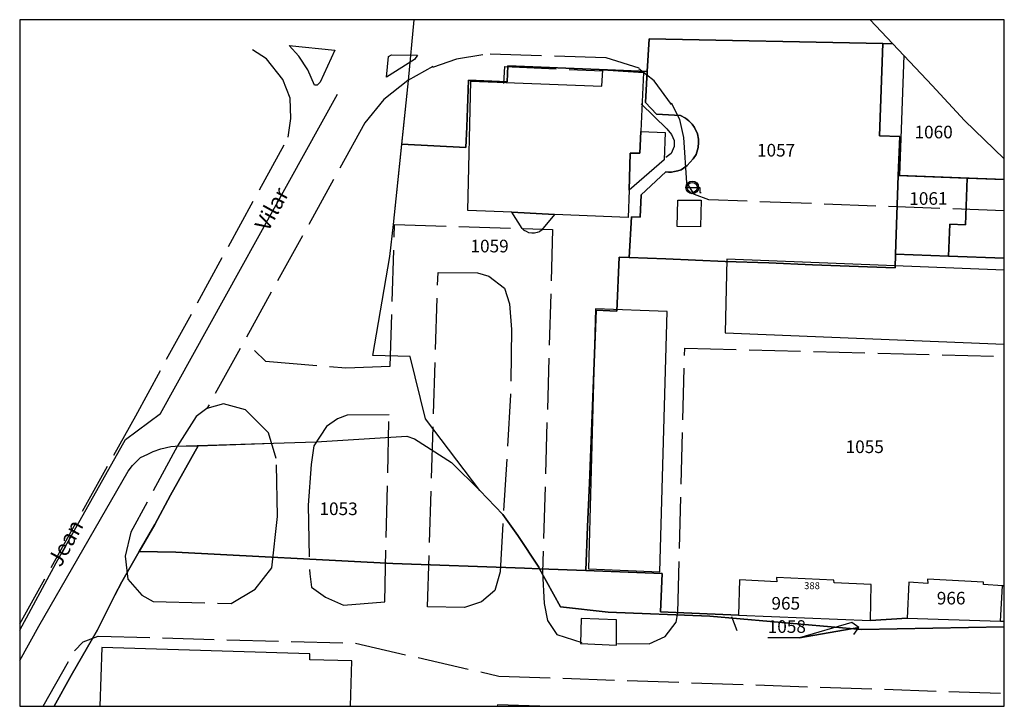
# Model space of a CAD drawing. Units: millimetres. Extents: x 29 to 258, y 20 to 180.
import ezdxf

# ---------------------------------------------------------------- set-up
doc = ezdxf.new("R2010")
doc.units = ezdxf.units.MM
doc.linetypes.add('ACAD_ISO02W100', pattern=[15, 12, -3])
doc.linetypes.add('CONTINU', pattern=[0])
for name, color, linetype in [('1LIEUDIT', 7, 'CONTINU'), ('1PARCELLE', 34, 'CONTINU'), ('1ZONCOMM', 7, 'CONTINU'), ('3BATIDUR', 30, 'CONTINU'), ('3BATILEGER', 41, 'CONTINU'), ('3FISCLINE', 252, 'ACAD_ISO02W100'), ('3FLECHEPAR', 7, 'CONTINU'), ('3NUMVOIE', 7, 'CONTINU'), ('3PARCELLETEX', 7, 'CONTINU'), ('3PUIT', 5, 'Continuous'), ('3PUITTEX', 7, 'Continuous'), ('3ZONCOMMTEX', 7, 'CONTINU')]:
    doc.layers.add(name, color=color, linetype=linetype)

# ---------------------------------------------------------------- blocks, each defined once
blk = doc.blocks.new('PUITS')
blk.add_line((0.6, 0), (0.6, 0))
blk.add_lwpolyline([(-1, 0), (1.2, 0), (1.2, -0.8), (1.4, -0.8)])
for radius in [1, 0.8]:
    blk.add_circle((0, 0), radius)
at = {"layer": '3PUITTEX'}
blk.add_attdef('PUIT2LIBELLE', (0, 0), '', height=2, dxfattribs=at)

msp = doc.modelspace()

# ---------------------------------------------------------------- linework, layer by layer
at = {"linetype": 'Continuous'}
msp.add_lwpolyline([(28.69, 19.99), (258.18, 19.99), (258.18, 179.93), (28.69, 179.93)], close=True, dxfattribs=at)
at = {"layer": '1LIEUDIT'}
for points in [[(28.69, 30.68), (33.14, 38.68), (54, 74.75), (54.96, 76.07), (55.5, 76.61), (56.87, 77.91), (58.53, 78.75), (59.77, 79.38), (61.56, 79.97), (63.88, 80.5), (64.96, 80.55), (87.82, 81.25), (97.79, 81.6), (118.94, 82.88), (120.69, 82.26), (129.35, 76.82), (135.92, 70.26), (123.24, 86.97), (119.71, 101.51), (110.99, 101.68), (114.99, 124.77), (115.82, 132.21), (119.3, 165.75), (120.65, 179.93)], [(226.89, 179.93), (241.35, 164.58), (248.92, 156.47), (258.18, 147.53)]]:
    msp.add_lwpolyline(points, dxfattribs=at)
at = {"layer": '1PARCELLE'}
for points in [[(226.88, 179.93), (232.19, 174.29), (229.85, 174.37), (175.37, 175.47), (174.94, 167.83), (165.68, 168.24), (142.43, 169.21), (142.3, 165.43), (133.32, 165.84), (132.88, 154.97), (132.67, 150.12), (117.76, 150.96), (119.3, 165.75), (120.65, 179.93)], [(258.18, 142.72), (249.54, 143.05), (233.48, 143.64), (233.81, 152.72), (229.1, 152.89), (229.85, 174.37), (232.19, 174.29), (241.35, 164.58), (248.92, 156.47), (258.18, 147.53)], [(258.18, 124.41), (245.2, 124.87), (245.47, 132.28), (249.14, 132.17), (249.54, 143.05), (258.18, 142.72)], [(258.18, 48.02), (257.73, 48.03), (253.35, 48.34), (253.36, 48.93), (240.31, 49.63), (240.35, 48.63), (235.91, 48.93), (235.54, 40.49), (226.98, 39.96), (227.16, 48.4), (218.5, 48.73), (218.48, 49.37), (205.12, 49.96), (205.16, 48.96), (196.49, 49.46), (196.24, 41.24), (178.03, 41.99), (178.4, 50.9), (160.67, 51.6), (161.06, 61.85), (161.48, 72), (162.28, 91.91), (163.09, 112.24), (167.86, 112.07), (168.43, 124.59), (170.77, 124.52), (179.27, 124.21), (193.12, 123.64), (203.28, 123.26), (213.47, 122.86), (232.75, 122.14), (232.86, 125.3), (245.2, 124.87), (258.18, 124.41)], [(28.69, 30.68), (33.14, 38.68), (54, 74.75), (54.96, 76.07), (55.5, 76.61), (56.87, 77.91), (58.53, 78.75), (59.77, 79.38), (61.56, 79.97), (63.88, 80.5), (64.96, 80.55), (70.28, 80.7), (63.85, 69.19), (60.21, 62.34), (56.5, 56.06), (52.52, 48.97), (50.9, 45.84), (46.8, 37.81), (40.68, 27.15), (36.75, 19.99)], [(36.75, 19.99), (40.68, 27.15), (46.8, 37.81), (50.9, 45.84), (52.52, 48.97), (56.5, 56.06), (65.06, 55.9), (115.69, 53.28), (146.34, 52.19), (149.87, 52.03), (154.77, 43.16), (165.87, 41.94), (189.55, 40.96), (224.92, 37.87), (258.18, 38.51)], [(258.18, 38.51), (224.92, 37.87), (189.55, 40.96), (165.87, 41.94), (154.77, 43.16), (149.87, 52.03), (160.67, 51.6), (178.4, 50.9), (178.03, 41.99), (196.24, 41.24), (226.98, 39.96), (235.54, 40.49), (257.32, 39.79), (258.18, 39.77)], [(258.18, 39.77), (257.32, 39.79), (257.73, 48.03), (258.18, 48.02)]]:
    msp.add_lwpolyline(points, dxfattribs=at)
for points in [[(229.85, 174.37), (229.1, 152.89), (233.81, 152.72), (233.48, 143.64), (232.86, 125.3), (232.75, 122.14), (213.47, 122.86), (203.28, 123.26), (193.12, 123.64), (179.27, 124.21), (170.77, 124.52), (171.28, 133.98), (173.3, 133.92), (173.56, 139.11), (179.28, 144.47), (179.94, 144.45), (180.58, 144.43), (181.31, 144.53), (182.12, 144.72), (182.83, 144.97), (184.27, 145.95), (185.69, 147.53), (186.38, 148.56), (186.81, 150.19), (186.9, 151.33), (186.88, 152.09), (186.71, 153.37), (185.96, 154.81), (185.4, 155.62), (184.68, 156.39), (183.88, 156.97), (182.72, 157.58), (177.09, 157.94), (174.53, 160.61), (174.94, 167.83), (175.37, 175.47), (229.85, 174.37)], [(149.87, 52.03), (149.68, 52.38), (144.8, 59.79), (141.29, 64.64), (135.92, 70.26), (123.24, 86.97), (119.71, 101.51), (110.99, 101.68), (114.99, 124.77), (115.82, 132.21), (117.76, 150.96), (132.67, 150.12), (132.88, 154.97), (133.32, 165.84), (142.3, 165.43), (142.43, 169.21), (165.68, 168.24), (174.94, 167.83), (174.53, 160.61), (177.09, 157.94), (182.72, 157.58), (183.88, 156.97), (184.68, 156.39), (185.4, 155.62), (185.96, 154.81), (186.71, 153.37), (186.88, 152.09), (186.9, 151.33), (186.81, 150.19), (186.38, 148.56), (185.69, 147.53), (184.27, 145.95), (182.83, 144.97), (182.12, 144.72), (181.31, 144.53), (180.58, 144.43), (179.94, 144.45), (179.28, 144.47), (173.56, 139.11), (173.3, 133.92), (171.28, 133.98), (170.77, 124.52), (168.43, 124.59), (167.86, 112.07), (163.09, 112.24), (162.28, 91.91), (161.48, 72), (161.06, 61.85), (160.67, 51.6), (149.87, 52.03)], [(232.86, 125.3), (233.48, 143.64), (249.54, 143.05), (249.14, 132.17), (245.47, 132.28), (245.2, 124.87), (232.86, 125.3)], [(70.28, 80.7), (87.82, 81.25), (97.79, 81.6), (118.94, 82.88), (120.69, 82.26), (129.35, 76.82), (135.92, 70.26), (141.29, 64.64), (144.8, 59.79), (149.68, 52.38), (149.87, 52.03), (146.34, 52.19), (115.69, 53.28), (65.06, 55.9), (56.5, 56.06), (60.21, 62.34), (63.85, 69.19), (70.28, 80.7)], [(196.49, 49.46), (196.24, 41.24), (226.98, 39.96), (227.16, 48.4), (218.5, 48.73), (218.48, 49.37), (205.12, 49.96), (205.16, 48.96), (196.49, 49.46)], [(235.91, 48.93), (235.54, 40.49), (257.32, 39.79), (257.73, 48.03), (253.35, 48.34), (253.36, 48.93), (240.31, 49.63), (240.35, 48.63), (235.91, 48.93)]]:
    msp.add_lwpolyline(points, close=True, dxfattribs=at)
at = {"layer": '1ZONCOMM'}
msp.add_lwpolyline([(28.69, 37.7), (37.22, 53.41), (53.37, 82.17), (61.47, 88.16), (102.76, 162.61)], dxfattribs=at)
at = {"layer": '3BATIDUR'}
for points in [[(258.18, 147.53), (248.92, 156.47), (241.35, 164.58), (234.73, 171.59), (233.73, 143.68), (258.18, 142.81)], [(258.18, 121.55), (193.49, 124.18), (193.12, 106.98), (258.18, 104.34)], [(258.18, 39.77), (257.32, 39.79), (257.73, 48.03), (258.18, 48.02)], [(105.78, 19.99), (106.1, 30.59), (96.35, 30.85), (96.28, 32.19), (47.8, 33.69), (47.36, 19.99)], [(149.96, 19.99), (140.02, 20.31), (140.01, 19.99)]]:
    msp.add_lwpolyline(points, dxfattribs=at)
for points in [[(173.46, 153.91), (173.25, 148.86), (171, 148.87), (170.71, 140.24), (170.5, 133.83), (153.34, 134.53), (143.39, 135.08), (133.13, 135.46), (133.86, 165.62), (164.34, 164.43), (164.61, 168.22), (174.06, 167.66), (173.46, 153.99), (173.46, 153.91)], [(182.06, 137.92), (187.56, 137.9), (187.37, 131.71), (181.96, 131.76), (182.06, 137.92)], [(162.93, 112.55), (161.28, 52.01), (177.91, 51.35), (179.63, 111.98), (162.93, 112.55)], [(196.49, 49.46), (196.24, 41.24), (226.98, 39.96), (227.16, 48.4), (218.5, 48.73), (218.48, 49.37), (205.12, 49.96), (205.16, 48.96), (196.49, 49.46)], [(235.91, 48.93), (235.54, 40.49), (257.32, 39.79), (257.73, 48.03), (253.35, 48.34), (253.36, 48.93), (240.31, 49.63), (240.35, 48.63), (235.91, 48.93)], [(159.39, 34.59), (167.77, 34.21), (167.77, 40.15), (159.53, 40.44), (159.39, 34.59)]]:
    msp.add_lwpolyline(points, close=True, dxfattribs=at)
at = {"layer": '3BATILEGER'}
for points in [[(173.46, 153.91), (179.12, 153.69), (178.87, 147.3), (170.71, 140.24), (171, 148.87), (173.25, 148.86), (173.46, 153.91)], [(153.34, 134.53), (150.33, 130.87), (149.84, 130.52), (149.27, 130.36), (148.65, 130.17), (148.02, 130.23), (147.37, 130.3), (146.8, 130.58), (146.26, 130.84), (145.84, 131.27), (143.39, 135.08), (153.34, 134.53)]]:
    msp.add_lwpolyline(points, close=True, dxfattribs=at)
at = {"layer": '3FISCLINE'}
for points in [[(86.25, 170.82), (82.98, 172.93)], [(93.76, 171.43), (91.47, 173.91)], [(91.47, 173.91), (102.17, 172.85)], [(102.17, 172.85), (98.73, 165.37)], [(90.04, 166.03), (86.25, 170.82)], [(95.82, 168.25), (93.76, 171.43)], [(114.16, 166.58), (114.63, 171.35)], [(120.74, 170.68), (114.16, 166.58)], [(114.63, 171.35), (115.32, 171.78)], [(115.32, 171.78), (121.39, 171.63)], [(121.39, 171.63), (120.74, 170.68)], [(130.49, 170.77), (124.89, 168.77)], [(136.62, 171.78), (130.49, 170.77)], [(165.31, 171.07), (136.62, 171.94)], [(173.09, 168.62), (165.4, 171.07)], [(97.42, 164.66), (95.82, 168.25)], [(124.96, 169.06), (119.16, 165.77)], [(141.51, 165.08), (141.76, 169.06), (164.59, 168)], [(176.56, 165.71), (173, 168.46)], [(91.72, 161.66), (90.04, 166.03)], [(98.73, 165.37), (98.04, 164.71)], [(119.16, 165.77), (113.54, 161.34)], [(180.58, 160.21), (176.56, 165.71)], [(98.04, 164.71), (97.42, 164.66)], [(91.85, 156.89), (91.72, 161.66)], [(113.54, 161.34), (109.11, 155.87)], [(173.53, 160.31), (179.52, 154.47), (180.58, 153.15), (181.27, 151.81), (181.21, 150.37), (180.52, 148.74), (179.31, 147.86)], [(182.59, 156.66), (180.65, 160.5)], [(91.29, 152.58), (91.85, 156.89)], [(183.47, 152.5), (182.59, 156.66)], [(109.11, 155.87), (72.32, 89.33)], [(55.72, 87.67), (91.29, 152.58)], [(184.19, 141.9), (183.47, 152.5)], [(185.97, 139.21), (184.19, 141.9)], [(189.31, 137.99), (185.97, 139.21)], [(258.18, 135.39), (189.31, 137.99)], [(115.05, 99.26), (116.07, 132.23)], [(116.07, 132.23), (152.9, 131.08)], [(152.9, 131.08), (150.58, 51.23)], [(123.76, 43.13), (126.2, 121.07)], [(126.2, 121.07), (135.36, 120.96)], [(135.36, 120.96), (138.07, 120.2)], [(138.07, 120.2), (141.65, 117.39)], [(141.65, 117.39), (142.86, 113.77)], [(142.86, 113.77), (143.33, 107.74)], [(143.33, 107.74), (143.09, 92.54)], [(182.06, 41.75), (183.71, 103.41)], [(183.71, 103.41), (258.18, 101.51)], [(83.39, 102.85), (85.98, 100.35)], [(85.98, 100.35), (104.72, 98.83)], [(104.72, 98.83), (115.05, 99.26)], [(143.09, 92.54), (140.64, 51.32)], [(76.18, 90.47), (72.32, 89.33)], [(81.35, 89.05), (76.18, 90.47)], [(28.69, 39.23), (55.72, 87.67)], [(69.79, 87.52), (65.5, 80.7)], [(72.32, 89.33), (69.79, 87.52)], [(82.76, 87.6), (81.35, 89.05)], [(86.66, 83.67), (82.76, 87.6)], [(105.05, 87.82), (102.8, 86.97)], [(114.77, 87.86), (105.05, 87.82)], [(113.77, 44.35), (114.77, 87.86)], [(100.2, 85.13), (97.25, 80.69)], [(102.8, 86.97), (100.2, 85.13)], [(88.47, 77.75), (86.66, 83.67)], [(65.5, 80.7), (54.59, 60.54)], [(97.25, 80.69), (96.66, 76.33)], [(88.81, 64.26), (88.47, 77.75)], [(96.66, 76.33), (95.92, 66.82)], [(95.92, 66.82), (96.28, 50.85)], [(87.45, 52.25), (88.81, 64.26)], [(54.59, 60.54), (53.24, 54.94)], [(53.24, 54.94), (53.9, 49.63)], [(83.56, 47.28), (87.45, 52.25)], [(96.28, 50.85), (96.73, 47.78)], [(140.64, 51.32), (139.45, 46.97)], [(150.58, 51.23), (150.95, 43.97)], [(53.9, 49.63), (57.13, 45.84)], [(77.94, 43.97), (83.56, 47.28)], [(96.73, 47.78), (99.98, 45.43)], [(139.45, 46.97), (136.36, 44.35)], [(57.13, 45.84), (59.82, 44.41)], [(59.82, 44.41), (77.94, 43.97)], [(99.98, 45.43), (104.16, 43.56)], [(104.16, 43.56), (113.77, 44.35)], [(136.36, 44.35), (132.36, 43.03)], [(150.95, 43.97), (151.7, 39.99)], [(132.36, 43.03), (123.76, 43.13)], [(181.71, 39.56), (182.06, 41.75)], [(151.7, 39.99), (153.87, 36.74)], [(179.12, 36.25), (181.71, 39.56)], [(194.59, 40.91), (195.84, 37.66)], [(153.87, 36.74), (159.74, 34.88)], [(41.47, 32.9), (43.47, 35)], [(43.47, 35), (47, 36.31)], [(47, 36.31), (106.92, 34.68)], [(106.92, 34.68), (140.33, 27.03)], [(168.03, 34.63), (175.44, 34.54)], [(175.44, 34.54), (179.12, 36.25)], [(34.19, 19.99), (41.47, 32.9)], [(140.33, 27.03), (258.18, 22.99)]]:
    msp.add_lwpolyline(points, dxfattribs=at)
at = {"layer": '3FLECHEPAR'}
msp.add_lwpolyline([(223.15, 36.75), (224.26, 38.38), (210.43, 35.94), (224.25, 38.38), (222.65, 39.51), (210.41, 35.94), (203.04, 35.93)], dxfattribs=at)

# ---------------------------------------------------------------- block references
at = {"layer": '3PUIT', "xscale": 1.470434525424766, "yscale": 1.470434525424766, "zscale": 1.470434525424766}
msp.add_blockref('PUITS', (185.46, 140.86), dxfattribs=at)

# ---------------------------------------------------------------- texts
at = {"layer": '3NUMVOIE'}
msp.add_text('388', height=1.617, dxfattribs=at).set_placement((211.53, 47.28))
at = {"layer": '3PARCELLETEX'}
for s, p in [('1060', (237.26, 152.28)), ('1061', (236.04, 136.8))]:
    msp.add_text(s, height=2.941, rotation=0.1, dxfattribs=at).set_placement(p)
for s, p in [('1057', (200.54, 148.06)), ('1059', (133.76, 125.73)), ('1055', (221.2, 78.98)), ('1053', (98.56, 64.53)), ('966', (242.45, 43.71)), ('965', (203.91, 42.51)), ('1058', (203.04, 37.1))]:
    msp.add_text(s, height=2.941, dxfattribs=at).set_placement(p)
at = {"layer": '3ZONCOMMTEX'}
for s, rotation, p in [('Vilar', 61.1, (86.54, 130.36)), ('Jean', 61.2, (38.22, 52.19))]:
    msp.add_text(s, height=3.676, rotation=rotation, dxfattribs=at).set_placement(p)

doc.saveas('drawing.dxf')
